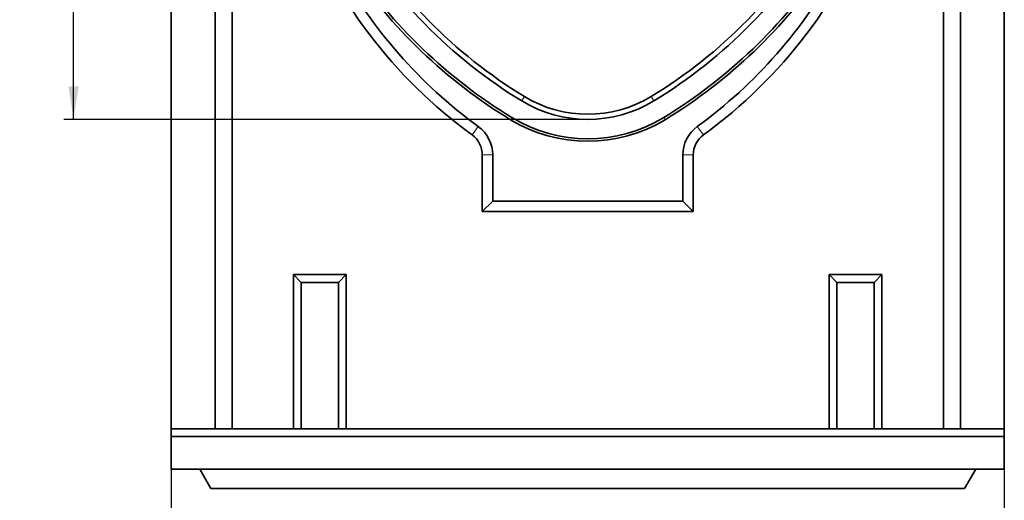
# Model space of a CAD drawing. Units: millimetres. Extents: x 8 to 418, y -75 to 291.
# Drawn here: x 104 to 205, y 151 to 200 of the extents above; entities that cross this region are included whole.
import ezdxf

# ---------------------------------------------------------------- set-up
doc = ezdxf.new("R2010")
doc.units = ezdxf.units.MM
doc.linetypes.add('PHANTOM', pattern=[12.7, 6.35, -1.27, 1.27, -1.27, 1.27, -1.27])
doc.layers.add('FORMAT', color=7, linetype='Continuous')
doc.styles.add('SLDTEXTSTYLE1', font='TXT', dxfattribs={"width": 0.7})
doc.dimstyles.new('SLDDIMSTYLE0', dxfattribs={"dimtxt": 3.877799, "dimasz": 3.393075, "dimexe": 0, "dimexo": 0.0625, "dimgap": 0.96945, "dimtad": 2, "dimdec": 0, "dimlfac": 6, "dimrnd": 1e-09, "dimzin": 12, "dimdsep": 46, "dimtxsty": 'SLDTEXTSTYLE1', "dimsah": 1, "dimcen": 0.09, "dimadec": 0, "dimazin": 3, "dimtfac": 1, "dimtdec": 1, "dimtofl": 0, "dimtmove": 0, "dimatfit": 3, "dimfxl": 0, "dimfrac": 2, "dimtolj": 1, "dimtzin": 12, "dimarcsym": 0})
doc.dimstyles.new('SLDDIMSTYLE1', dxfattribs={"dimtxt": 3.877799, "dimasz": 3.393075, "dimexe": 0, "dimexo": 0.0625, "dimgap": 0.96945, "dimtad": 2, "dimlfac": 6, "dimrnd": 1e-09, "dimzin": 12, "dimdsep": 46, "dimtxsty": 'SLDTEXTSTYLE1', "dimsah": 1, "dimcen": 0.09, "dimadec": 0, "dimazin": 3, "dimtfac": 1, "dimtdec": 1, "dimtofl": 0, "dimtmove": 0, "dimatfit": 3, "dimfxl": 0, "dimfrac": 2, "dimtolj": 1, "dimtzin": 12, "dimarcsym": 0})

# ---------------------------------------------------------------- blocks, each defined once
blk = doc.blocks.new('_D')
at = {"layer": 'FORMAT'}
for p, q in [((120.49, 271.06), (108.32, 271.06)), ((109.32, 190.2), (109.32, 271.06)), ((131.16, 190.2), (108.32, 190.2))]:
    blk.add_line(p, q, dxfattribs=at)
for points in [[(109.32, 271.06), (108.8, 267.67), (109.84, 267.67)], [(109.32, 190.2), (109.84, 193.6), (108.8, 193.6)]]:
    blk.add_solid(points, dxfattribs=at)
at = {"layer": 'FORMAT', "insert": (103.86, 228.72), "char_height": 4.233, "attachment_point": 1, "rotation": 90, "style": 'SLDTEXTSTYLE1'}
blk.add_mtext('485', dxfattribs=at)
blk = doc.blocks.new('_D_5')
at = {"layer": 'FORMAT'}
for p, q in [((119.32, 158.52), (119.32, 141.4)), ((204.65, 158.52), (204.65, 141.4)), ((119.32, 142.4), (204.65, 142.4))]:
    blk.add_line(p, q, dxfattribs=at)
for points in [[(119.32, 142.4), (122.71, 141.88), (122.71, 142.92)], [(204.65, 142.4), (201.26, 142.92), (201.26, 141.88)]]:
    blk.add_solid(points, dxfattribs=at)
at = {"layer": 'FORMAT', "insert": (161.93, 147.86), "char_height": 4.233, "attachment_point": 1, "style": 'SLDTEXTSTYLE1'}
blk.add_mtext('512', dxfattribs=at)

msp = doc.modelspace()

# ---------------------------------------------------------------- linework, layer by layer
at = {"color": 7, "linetype": 'Continuous', "lineweight": 35}
for p, q in [((123.8214, 257.898), (123.8214, 158.5199)), ((200.1548, 158.5199), (200.1548, 257.898)), ((125.5535, 256.1659), (125.5535, 158.5199)), ((198.4227, 158.5199), (198.4227, 256.1659)), ((119.3214, 208.2456), (119.3214, 158.5199)), ((204.6548, 208.2456), (204.6548, 158.5199)), ((151.1842, 186.5646), (151.1842, 180.7608)), ((152.256, 186.5646), (152.256, 181.8326)), ((171.7201, 181.8326), (171.7201, 186.5646)), ((172.7919, 180.7608), (172.7919, 186.5646)), ((151.1842, 180.7608), (152.256, 181.8326)), ((152.256, 181.8326), (171.7201, 181.8326)), ((172.7919, 180.7608), (171.7201, 181.8326)), ((151.1842, 180.7608), (172.7919, 180.7608)), ((131.8449, 174.3237), (132.6487, 173.5199)), ((137.2569, 174.3237), (131.8449, 174.3237)), ((131.8449, 174.3237), (131.8449, 158.5199)), ((136.4531, 173.5199), (132.6487, 173.5199)), ((132.6487, 173.5199), (132.6487, 158.5199)), ((137.2569, 174.3237), (136.4531, 173.5199)), ((136.4531, 158.5199), (136.4531, 173.5199)), ((137.2569, 158.5199), (137.2569, 174.3237)), ((186.7132, 174.3237), (187.5171, 173.5199)), ((186.7132, 174.3237), (186.7132, 158.5199)), ((192.1253, 174.3237), (186.7132, 174.3237)), ((191.3214, 173.5199), (187.5171, 173.5199)), ((187.5171, 173.5199), (187.5171, 158.5199)), ((192.1253, 174.3237), (191.3214, 173.5199)), ((191.3214, 158.5199), (191.3214, 173.5199)), ((192.1253, 158.5199), (192.1253, 174.3237)), ((119.3214, 158.5199), (123.8214, 158.5199)), ((119.3214, 158.5199), (119.3214, 157.7313)), ((123.8214, 158.5199), (132.6487, 158.5199)), ((132.6487, 158.5199), (136.4531, 158.5199)), ((136.4531, 158.5199), (187.5171, 158.5199)), ((187.5171, 158.5199), (191.3214, 158.5199)), ((191.3214, 158.5199), (200.1548, 158.5199)), ((200.1548, 158.5199), (204.6548, 158.5199)), ((204.6548, 158.5199), (204.6548, 157.7313)), ((119.3214, 157.7313), (119.3214, 154.398)), ((119.3214, 157.7313), (204.6548, 157.7313)), ((204.6548, 157.7313), (204.6548, 154.398)), ((119.3214, 154.398), (204.6548, 154.398)), ((123.3928, 152.398), (122.2381, 154.398)), ((200.5834, 152.398), (201.7381, 154.398)), ((200.5834, 152.398), (123.3928, 152.398))]:
    msp.add_line(p, q, dxfattribs=at)
at = {"color": 8, "linetype": 'PHANTOM', "lineweight": 18}
for p, q in [((155.5047, 192.5442), (155.2303, 192.0919)), ((168.4715, 192.5442), (168.7459, 192.0919)), ((154.069, 190.1776), (154.208, 190.4067)), ((169.9072, 190.1776), (169.7682, 190.4067)), ((150.1434, 188.6097), (150.7741, 189.4763)), ((173.8328, 188.6097), (173.2021, 189.4763)), ((151.1842, 186.5646), (152.256, 186.5646)), ((172.7919, 186.5646), (171.7201, 186.5646))]:
    msp.add_line(p, q, dxfattribs=at)
at = {"color": 7, "linetype": 'Continuous', "lineweight": 35}
for centre, radius, start, end in [((180.0414, 229.6845), 50.8038, 200.400343, 233.94937), ((143.9348, 229.6845), 50.8038, 306.05063, 339.599657), ((181.4384, 235.2927), 50.529, 209.910279, 238.7566), ((181.4384, 235.2927), 50, 209.910279, 238.7566), ((142.5378, 235.2927), 50, 301.2434, 330.089721), ((142.5378, 235.2927), 50.529, 301.2434, 330.089721), ((180.0414, 229.6845), 49.7321, 208.488272, 233.94937), ((181.4384, 235.2927), 52.7679, 213.767087, 238.7566), ((181.4384, 235.2927), 52.5, 213.61098, 238.7566), ((142.5378, 235.2927), 52.5, 301.2434, 326.38902), ((142.5378, 235.2927), 52.7679, 301.2434, 326.232913), ((143.9348, 229.6845), 49.7321, 306.05063, 331.511728), ((161.9881, 203.2313), 13.029, 238.7566, 301.2434), ((161.9881, 203.2313), 12.5, 238.7566, 301.2434), ((161.9881, 203.2313), 15.2679, 238.7566, 301.2434), ((161.9881, 203.2313), 15, 238.7566, 301.2434), ((148.6548, 186.5646), 2.5295, 0, 53.94937), ((148.6548, 186.5646), 3.6013, 0, 53.94937), ((175.3214, 186.5646), 3.6013, 126.05063, 180), ((175.3214, 186.5646), 2.5295, 126.05063, 180)]:
    msp.add_arc(centre, radius, start, end, dxfattribs=at)
at = {"layer": 'FORMAT'}
msp.add_line((161.9881, 190.2023), (131.1587, 190.2023), dxfattribs=at)

# ---------------------------------------------------------------- dimensions: what is measured, and where the dimension line sits
dim = msp.add_linear_dim(base=(109.3214, 271.0646), p1=(131.1587, 190.2023), p2=(120.4881, 271.0646), angle=90, dimstyle='SLDDIMSTYLE0', dxfattribs=at)
dim.commit()
dim.dimension.update_dxf_attribs({"geometry": '_D', "text_midpoint": (109.3214, 232.302), "dimtype": 160})
dim = msp.add_linear_dim(base=(204.6548, 142.398), p1=(119.3214, 158.5199), p2=(204.6548, 158.5199), dimstyle='SLDDIMSTYLE1', dxfattribs=at)
dim.commit()
dim.dimension.update_dxf_attribs({"geometry": '_D_5', "text_midpoint": (165.094, 142.398), "dimtype": 160})

doc.saveas('drawing.dxf')
